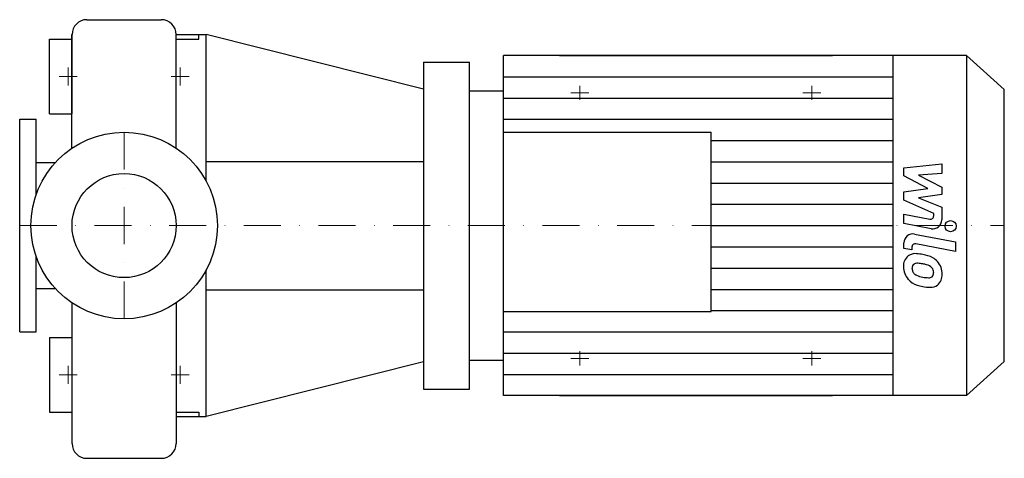
# Model space of a CAD drawing. Extents: x -140 to 1180, y -312 to 276.
import ezdxf

# ---------------------------------------------------------------- set-up
doc = ezdxf.new("R2010")
doc.units = 0
doc.header["$LTSCALE"] = 100
doc.header["$MEASUREMENT"] = 0
doc.linetypes.add('DASHDOT', pattern=[1, 0.5, -0.25, 0, -0.25])
doc.layers.get('0').update_dxf_attribs({"color": 124})
doc.layers.add('CP_AXIS', color=143, linetype='DASHDOT', lineweight=18)
doc.layers.add('CP_DETAL', color=33, linetype='Continuous')
doc.layers.add('cp_hidde', color=203, linetype='Continuous')

msp = doc.modelspace()

# ---------------------------------------------------------------- linework, layer by layer
for p, q in [((-49.8, 276), (49.8, 276)), ((-69.9, 103.7), (-69.9, 256)), ((-69.9, 256), (-69.9, 150)), ((69.8, 256), (110, 256)), ((69.8, 103.7), (69.8, 256)), ((100, 250), (100, 256)), ((110, 59.4), (110, 256)), ((401.3, 182.7), (110, 256)), ((-100, 150), (-100, 250)), ((-100, 250), (-69.9, 250)), ((69.8, 250), (100, 250)), ((508.4, -228), (508.4, 228)), ((1129.4, 228), (508.4, 228)), ((583.5, 228), (583.5, 228)), ((583.5, 228), (949.5, 228)), ((949.5, 228), (949.5, 228)), ((1030.8, -228), (1030.8, 228)), ((1180, 182.4), (1129.4, 228)), ((1129.4, 228), (1129.4, -228)), ((401.3, 219.2), (401.3, -219.2)), ((401.3, 219.2), (463, 219.2)), ((463, -219.2), (463, 219.2)), ((463, 180.5), (508.4, 180.5)), ((1180, -182.4), (1180, 182.4)), ((-100, 150), (-69.9, 150)), ((-140, -142.5), (-140, 142.5)), ((-140, 142.5), (-118, 142.5)), ((-118, 41.2), (-118, 142.5)), ((508.4, 125.4), (786.8, 125.4)), ((786.8, -115), (786.8, 125.4)), ((-92.4, 84.2), (-118, 84.2)), ((110, 86), (401.3, 86)), ((-118, -142.5), (-118, -41.2)), ((110, -256), (110, -59.4)), ((-118, -84.2), (-92.4, -84.2)), ((110, -86), (401.3, -86)), ((-69.9, -103.7), (-69.9, -292)), ((69.8, -103.7), (69.8, -292)), ((508.4, -115), (786.8, -115)), ((-140, -142.5), (-118, -142.5)), ((-100, -150), (-100, -250)), ((-100, -150), (-69.9, -150)), ((401.3, -182.7), (110, -256)), ((463, -180.5), (508.4, -180.5)), ((1180, -182.4), (1129.4, -228)), ((401.3, -219.2), (463, -219.2)), ((1129.4, -228), (508.4, -228)), ((583.5, -228), (583.5, -228)), ((583.5, -228), (949.5, -228)), ((949.5, -228), (949.5, -228)), ((-100, -250), (-69.9, -250)), ((69.8, -250), (100, -250)), ((100, -250), (100, -256)), ((69.8, -256), (110, -256)), ((-49.8, -312), (49.8, -312))]:
    msp.add_line(p, q)
msp.add_circle((0, 0), 125)
for centre, start, end in [((-49.8, 256), 90, 180), ((49.8, 256), 0, 90), ((-49.8, -292), 180, 270), ((49.8, -292), 270, 0)]:
    msp.add_arc(centre, 20, start, end)
at = {"layer": 'CP_AXIS'}
for p, q in [((-75, 188), (-75, 212)), ((75, 188), (75, 212)), ((-63, 200), (-87, 200)), ((87, 200), (63, 200)), ((611, 168.5), (611, 187.5)), ((922, 168.5), (922, 187.5)), ((623, 178), (599, 178)), ((934, 178), (910, 178)), ((0, -125), (0, 125)), ((-140, 0), (1180, 0)), ((611, -168.5), (611, -187.5)), ((922, -168.5), (922, -187.5)), ((623, -178), (599, -178)), ((934, -178), (910, -178)), ((-75, -188), (-75, -212)), ((75, -188), (75, -212)), ((-63, -200), (-87, -200)), ((87, -200), (63, -200))]:
    msp.add_line(p, q, dxfattribs=at)
at = {"layer": 'CP_DETAL'}
for p, q in [((508.4, 199.5), (1030.8, 199.5)), ((508.4, 171), (1030.8, 171)), ((508.4, 142.5), (1030.8, 142.5)), ((786.8, 114), (1030.8, 114)), ((786.8, 85.5), (1030.8, 85.5)), ((1045.5, 77.5), (1096.1, 82.8)), ((1096.1, 82.8), (1096.1, 69.8)), ((1045.5, 66.5), (1045.5, 77.5)), ((1077.3, 49.7), (1045.5, 66.5)), ((1096.1, 69.8), (1064.8, 67.7)), ((1064.8, 67.7), (1096.1, 51.3)), ((786.8, 57), (1030.8, 57)), ((1045.5, 45.3), (1077.3, 49.7)), ((1045.5, 34.2), (1045.5, 45.3)), ((1096.1, 41.5), (1064.8, 37.2)), ((1096.1, 51.3), (1096.1, 41.5)), ((786.8, 28.5), (1030.8, 28.5)), ((1085.4, 16.1), (1045.5, 34.2)), ((1064.8, 37.2), (1096.1, 24.5)), ((1045.5, 15.3), (1080.1, 8.7)), ((1045.5, 2.7), (1045.5, 15.3)), ((1085.4, 13.1), (1085.4, 16.1)), ((1096.1, 24.5), (1096.1, 7.5)), ((786.8, 0), (1030.8, 0)), ((786.8, 0), (1030.8, 0)), ((1081.9, -4.3), (1045.5, 2.7)), ((1059.8, -11.4), (1114.7, -22)), ((1045.5, -30.6), (1045.5, -23.2)), ((1114.7, -34.7), (1061.5, -24.3)), ((1114.7, -22), (1114.7, -34.7)), ((786.8, -28.5), (1030.8, -28.5)), ((1056.2, -32.6), (1045.5, -30.6)), ((1056.2, -28.8), (1056.2, -32.6)), ((786.8, -57), (1030.8, -57)), ((786.8, -85.5), (1030.8, -85.5)), ((786.8, -114), (1030.8, -114)), ((508.4, -142.5), (1030.8, -142.5)), ((508.4, -171), (1030.8, -171)), ((508.4, -199.5), (1030.8, -199.5))]:
    msp.add_line(p, q, dxfattribs=at)
msp.add_circle((1108, -0.8), 7.5, dxfattribs=at)
for centre, radius, start, end in [((1080.9, 13.1), 4.5, 259.1282, 0.0361), ((1084.1, 7.5), 12, 259.1463, 0.1097), ((1057.5, -23.2), 12, 79.0042, 180), ((1060.7, -28.8), 4.5, 79.0041, 180), ((1060.5, -53.3), 15.7, 83.443, 126.7902), ((1058.7, -97.7), 60.1, 78.3333, 86.5259), ((1064, -82.6), 44.3, 63.1115, 81.0742), ((1061.8, -53.9), 17, 129.1176, 184.2411), ((1062.6, -56.8), 6.38, 130.254, 184.7357), ((1063.1, -58.4), 7.91, 83.0647, 125.6723), ((1061.7, -94.1), 43.6, 77.8511, 86.8316), ((1057.9, -119), 68.8, 75.0104, 79.1866), ((1073, -65.9), 13.6, 42.3225, 78.5446), ((1072.5, -63.7), 23.6, 40.4936, 60.8647), ((1071.6, -64.9), 25.1, 359.3287, 41.1984), ((1070.7, -55.3), 25.8, 179.6738, 220.639), ((1078.5, -55.7), 22.3, 184.1845, 192.2301), ((1065.6, -57.7), 9.3, 197.2372, 220.2783), ((1067.1, -56.2), 11.4, 221.1381, 244.8162), ((1076, -62.8), 9.3, 358.6944, 40.5967), ((1076.8, -63.2), 8.49, 339.364, 1.2833), ((1079.3, -66.4), 17.4, 309.8625, 3.7877), ((1070.1, -55.6), 25.1, 221.0023, 254.0583), ((1077.4, -31.6), 38.1, 246.5302, 260.0633), ((1079.7, -21.7), 48.2, 259.3761, 268.4794), ((1078.7, -62.4), 7.56, 268.4755, 305.933), ((1079.6, -64.2), 5.58, 308.8919, 338.6227), ((1084.8, -8.6), 74.4, 253.0634, 259.1605), ((1081.6, -31.9), 50.9, 257.7846, 268.7587), ((1081.3, -67.5), 15.3, 267.2175, 306.9176)]:
    msp.add_arc(centre, radius, start, end, dxfattribs=at)
at = {"layer": 'cp_hidde'}
msp.add_circle((0, 0), 69.8, dxfattribs=at)

doc.saveas('drawing.dxf')
